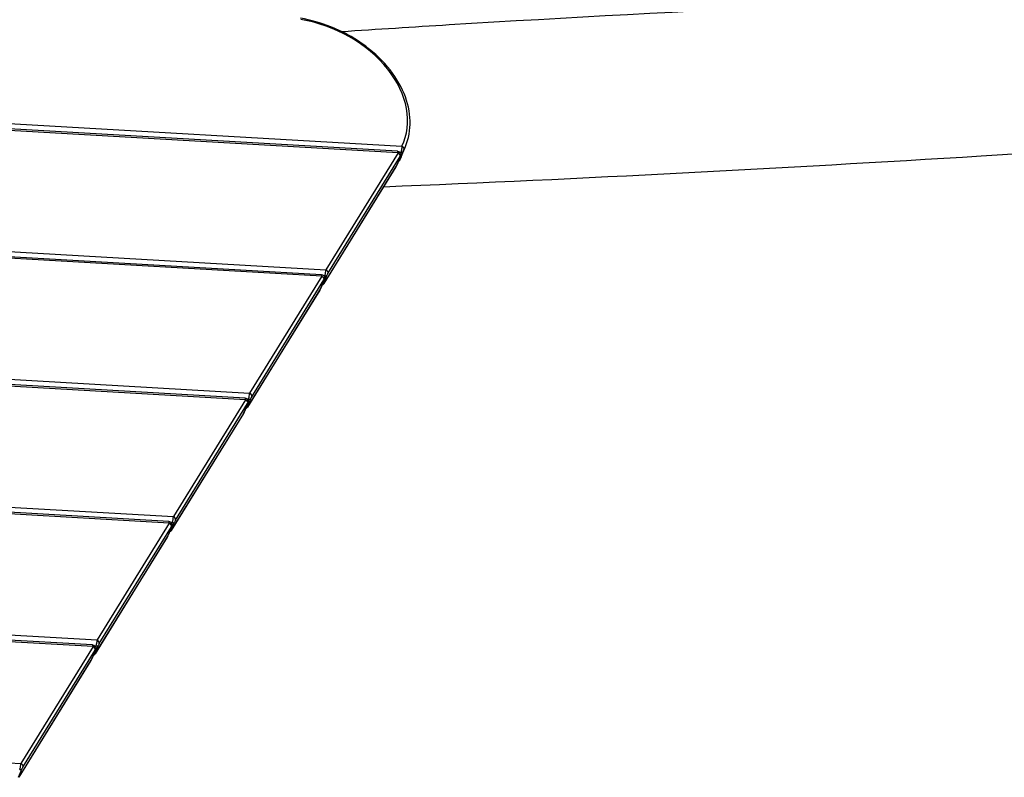
# Model space of a CAD drawing. Units: millimetres. Extents: x -7381 to 7117, y -4957 to 3940.
# Drawn here: x -2274 to -1398, y -1214 to -539 of the extents above; entities that cross this region are included whole.
import ezdxf

# ---------------------------------------------------------------- set-up
doc = ezdxf.new("R2010")
doc.units = ezdxf.units.MM
doc.header["$LTSCALE"] = 100
doc.layers.add('SW_Toestellen', color=2, linetype='Continuous')

msp = doc.modelspace()

# ---------------------------------------------------------------- linework, layer by layer
at = {"layer": 'SW_Toestellen'}
for p, q in [((-3974.41, -534.58), (-1934.35, -652.14)), ((-1938.05, -656.6), (-3963.18, -539.91)), ((-1937.68, -658.02), (-3961.21, -541.41)), ((-1936.25, -664.35), (-1933.06, -656.69)), ((-1934.87, -661.42), (-1931.15, -652.48)), ((-3727.02, -662.66), (-2001.93, -762.07)), ((-1937.68, -658.02), (-2001.93, -762.07)), ((-2000.07, -765.36), (-1935.82, -661.31)), ((-1935.63, -661.21), (-1938.82, -668.88)), ((-1935.52, -660.99), (-1938.71, -668.65)), ((-1935.32, -657.73), (-1935.9, -657.7)), ((-1935.32, -657.73), (-1935.54, -658.26)), ((-2005.92, -766.52), (-3715.79, -667.98)), ((-2005.55, -767.93), (-3713.83, -669.49)), ((-1939.65, -670.45), (-2003.89, -774.5)), ((-1939.54, -670.25), (-2003.79, -774.3)), ((-2005.55, -767.93), (-2069.8, -871.98)), ((-2003.5, -771.12), (-2006.69, -778.79)), ((-2003.39, -770.9), (-2006.58, -778.56)), ((-2003.98, -774.39), (-2000.79, -766.73)), ((-2002.99, -767.66), (-2003.77, -767.61)), ((-2002.99, -767.66), (-2003.3, -768.41)), ((-2067.94, -875.27), (-2003.69, -771.22)), ((-2007.51, -780.36), (-2071.76, -884.41)), ((-2007.41, -780.16), (-2071.66, -884.21)), ((-3479.64, -790.73), (-2069.8, -871.98)), ((-2073.79, -876.43), (-3468.41, -796.06)), ((-2073.42, -877.84), (-3466.44, -797.57)), ((-2073.42, -877.84), (-2137.67, -981.89)), ((-2135.81, -985.18), (-2071.56, -881.13)), ((-2071.37, -881.04), (-2074.56, -888.7)), ((-2071.26, -880.81), (-2074.45, -888.48)), ((-2071.85, -884.3), (-2068.66, -876.64)), ((-2070.85, -877.57), (-2071.64, -877.52)), ((-2070.85, -877.57), (-2071.17, -878.32)), ((-2075.38, -890.27), (-2139.63, -994.32)), ((-2075.28, -890.07), (-2139.53, -994.12)), ((-3232.25, -918.81), (-2137.67, -981.89)), ((-2141.66, -986.34), (-3221.02, -924.14)), ((-2141.29, -987.75), (-3219.06, -925.64)), ((-2141.29, -987.75), (-2205.54, -1091.8)), ((-2139.72, -994.21), (-2136.53, -986.55)), ((-2138.72, -987.48), (-2139.51, -987.43)), ((-2138.72, -987.48), (-2139.04, -988.23)), ((-2203.68, -1095.09), (-2139.43, -991.04)), ((-2139.24, -990.95), (-2142.43, -998.61)), ((-2139.13, -990.72), (-2142.32, -998.39)), ((-2143.25, -1000.18), (-2207.5, -1104.23)), ((-2143.15, -999.98), (-2207.4, -1104.03)), ((-2984.87, -1046.89), (-2205.54, -1091.8)), ((-2209.53, -1096.25), (-2973.64, -1052.22)), ((-2209.15, -1097.66), (-2971.67, -1053.72)), ((-2209.15, -1097.66), (-2273.4, -1201.71)), ((-2271.55, -1205), (-2207.3, -1100.95)), ((-2207.11, -1100.86), (-2210.3, -1108.52)), ((-2207, -1100.63), (-2210.18, -1108.3)), ((-2207.58, -1104.12), (-2204.4, -1096.46)), ((-2206.59, -1097.39), (-2207.38, -1097.34)), ((-2206.59, -1097.39), (-2206.91, -1098.14)), ((-2211.12, -1110.09), (-2275.37, -1214.14)), ((-2211.02, -1109.89), (-2275.27, -1213.94)), ((-2737.48, -1174.97), (-2273.4, -1201.71)), ((-2275.45, -1214.03), (-2272.26, -1206.37))]:
    msp.add_line(p, q, dxfattribs=at)
for centre, major_axis, ratio, start_param, end_param in [((-2022.67, -612.14), (89.55, -37.27), 0.722248, 6.24053, 8.161696), ((-1938.74, -660.57), (0.71, 3.96), 0.199998, 5.447566, 6.307125), ((-1935.78, -655.43), (2.77, -1.15), 0.722248, 5.163819, 6.228783), ((-1935.15, -654.05), (2.7, -1.31), 0.691005, 0.040812, 1.611609), ((-2023.47, -614.06), (92.32, -38.42), 0.722248, 6.24053, 6.283185), ((-1938.48, -659.93), (2.55, -1.58), 0.687053, 0.109591, 1.680387), ((-1938.97, -663.09), (2.77, -1.15), 0.722248, 5.625246, 6.228783), ((-1938.87, -662.99), (2.7, -1.31), 0.691005, 0, 0.040812), ((-2027.19, -623), (92.32, -38.42), 0.722248, 6.24053, 6.283185), ((-1936.09, -661.95), (-0.519, -0.971), 0.07767, 2.466289, 4.037085), ((-1938.29, -659.84), (2.77, -1.15), 0.722248, 6.168029, 6.283185), ((-1942.2, -668.87), (2.55, -1.58), 0.687053, 0, 0.109591), ((-1939.28, -669.61), (-0.519, -0.971), 0.07767, 0.895493, 2.466289), ((-1941.48, -667.5), (2.77, -1.15), 0.722248, 6.168029, 6.283185), ((-2002.99, -764.62), (-0.71, -3.96), 0.199998, 0.735177, 2.305974), ((-2002.73, -763.98), (2.55, -1.58), 0.687053, 0.109591, 1.680387), ((-2006.61, -770.48), (0.71, 3.96), 0.199998, 5.447566, 6.307125), ((-2006.35, -769.84), (2.55, -1.58), 0.687053, 0.109591, 1.680387), ((-2003.96, -771.86), (-0.519, -0.971), 0.07767, 2.466289, 4.037085), ((-2006.16, -769.75), (2.77, -1.15), 0.722248, 6.168029, 6.283185), ((-2003.44, -765.35), (2.77, -1.15), 0.722248, 5.163819, 6.168029), ((-2000.34, -766), (0.519, 0.971), 0.07767, 0.895493, 2.466289), ((-2007.15, -779.52), (-0.519, -0.971), 0.07767, 0.895493, 2.466289), ((-2009.35, -777.41), (2.77, -1.15), 0.722248, 6.168029, 6.283185), ((-2006.63, -773.02), (2.77, -1.15), 0.722248, 5.527259, 6.168029), ((-2003.53, -773.66), (0.519, 0.971), 0.07767, 2.466289, 4.037085), ((-2006.45, -772.92), (2.55, -1.58), 0.687053, 0, 0.109591), ((-2010.07, -778.78), (2.55, -1.58), 0.687053, 0, 0.109591), ((-2070.86, -874.53), (-0.71, -3.96), 0.199998, 0.735177, 2.305974), ((-2070.6, -873.89), (2.55, -1.58), 0.687053, 0.109591, 1.680387), ((-2068.21, -875.91), (0.519, 0.971), 0.07767, 0.895493, 2.466289), ((-2074.48, -880.39), (0.71, 3.96), 0.199998, 5.447566, 6.307125), ((-2074.21, -879.75), (2.55, -1.58), 0.687053, 0.109591, 1.680387), ((-2074.5, -882.93), (2.77, -1.15), 0.722248, 5.527259, 6.168029), ((-2071.39, -883.57), (0.519, 0.971), 0.07767, 2.466289, 4.037085), ((-2074.32, -882.83), (2.55, -1.58), 0.687053, 0, 0.109591), ((-2071.82, -881.77), (-0.519, -0.971), 0.07767, 2.466289, 4.037085), ((-2074.03, -879.66), (2.77, -1.15), 0.722248, 6.168029, 6.283185), ((-2071.31, -875.26), (2.77, -1.15), 0.722248, 5.163819, 6.168029), ((-2077.94, -888.69), (2.55, -1.58), 0.687053, 0, 0.109591), ((-2075.01, -889.43), (-0.519, -0.971), 0.07767, 0.895493, 2.466289), ((-2077.22, -887.32), (2.77, -1.15), 0.722248, 6.168029, 6.283185), ((-2142.35, -990.3), (0.71, 3.96), 0.199998, 5.447566, 6.307125), ((-2142.08, -989.67), (2.55, -1.58), 0.687053, 0.109591, 1.680387), ((-2138.73, -984.44), (-0.71, -3.96), 0.199998, 0.735177, 2.305974), ((-2139.18, -985.17), (2.77, -1.15), 0.722248, 5.163819, 6.168029), ((-2138.46, -983.8), (2.55, -1.58), 0.687053, 0.109591, 1.680387), ((-2136.07, -985.82), (0.519, 0.971), 0.07767, 0.895493, 2.466289), ((-2142.88, -999.34), (-0.519, -0.971), 0.07767, 0.895493, 2.466289), ((-2145.09, -997.23), (2.77, -1.15), 0.722248, 6.168029, 6.283185), ((-2142.37, -992.84), (2.77, -1.15), 0.722248, 5.527259, 6.168029), ((-2139.26, -993.48), (0.519, 0.971), 0.07767, 2.466289, 4.037085), ((-2142.18, -992.74), (2.55, -1.58), 0.687053, 0, 0.109591), ((-2139.69, -991.68), (-0.519, -0.971), 0.07767, 2.466289, 4.037085), ((-2141.9, -989.57), (2.77, -1.15), 0.722248, 6.168029, 6.283185), ((-2145.8, -998.6), (2.55, -1.58), 0.687053, 0, 0.109591), ((-2206.6, -1094.35), (-0.71, -3.96), 0.199998, 0.735177, 2.305974), ((-2206.33, -1093.71), (2.55, -1.58), 0.687053, 0.109591, 1.680387), ((-2203.94, -1095.73), (0.519, 0.971), 0.07767, 0.895493, 2.466289), ((-2210.22, -1100.21), (0.71, 3.96), 0.199998, 5.447566, 6.307125), ((-2209.95, -1099.58), (2.55, -1.58), 0.687053, 0.109591, 1.680387), ((-2210.24, -1102.75), (2.77, -1.15), 0.722248, 5.527259, 6.168029), ((-2207.13, -1103.39), (0.519, 0.971), 0.07767, 2.466289, 4.037085), ((-2210.05, -1102.65), (2.55, -1.58), 0.687053, 0, 0.109591), ((-2207.56, -1101.59), (-0.519, -0.971), 0.07767, 2.466289, 4.037085), ((-2209.77, -1099.48), (2.77, -1.15), 0.722248, 6.168029, 6.283185), ((-2207.05, -1095.09), (2.77, -1.15), 0.722248, 5.163819, 6.168029), ((-2213.67, -1108.52), (2.55, -1.58), 0.687053, 0, 0.109591), ((-2210.75, -1109.25), (-0.519, -0.971), 0.07767, 0.895493, 2.466289), ((-2212.95, -1107.14), (2.77, -1.15), 0.722248, 6.168029, 6.283185), ((-2274.47, -1204.26), (-0.71, -3.96), 0.199998, 0.735177, 2.305974), ((-2274.92, -1205), (2.77, -1.15), 0.722248, 5.163819, 6.168029), ((-2274.2, -1203.62), (2.55, -1.58), 0.687053, 0.109591, 1.680387), ((-2271.81, -1205.64), (0.519, 0.971), 0.07767, 0.895493, 2.466289)]:
    msp.add_ellipse(centre, major_axis=major_axis, ratio=ratio, start_param=start_param, end_param=end_param, dxfattribs=at)
for points, knots in [([(-1988.12, -549.89), (-1956.12, -547.82), (-1924.11, -545.8), (-1469.62, -517.65), (-1042.97, -508.34), (-196.07, -466.79), (225.12, -440.63), (1070.76, -397.77), (1493.68, -377.7), (1917.37, -358.95)], [0.1114996, 0.1114996, 0.1114996, 0.1114996, 0.1333906, 0.1333906, 0.4222373, 0.4222373, 0.711124, 0.711124, 0.9991107, 0.9991107, 0.9991107, 0.9991107]), ([(1816.32, -477.49), (1718.7, -481.57), (1621.24, -486.05), (1413.61, -496.3), (1303.51, -502.18), (1061.67, -515.34), (929.93, -522.59), (609.77, -539.15), (420.43, -545.95), (148.43, -559.99), (67.36, -565.15), (-72.87, -574.76), (-132.3, -579.04), (-295.86, -590.85), (-399.91, -598.4), (-659.05, -615.63), (-814.07, -624.36), (-1118.62, -642.5), (-1268.47, -651.91), (-1595.77, -671.76), (-1773.21, -681.39), (-1950.74, -688.42)], [10.216945, 10.216945, 10.216945, 10.216945, 40.00161, 40.00161, 73.82217, 73.82217, 114.346149, 114.346149, 172.143938, 172.143938, 196.879967, 196.879967, 215.152321, 215.152321, 247.200415, 247.200415, 294.910339, 294.910339, 341.100954, 341.100954, 395.614366, 395.614366, 395.614366, 395.614366]), ([(-1931.15, -652.48), (-1928.18, -645.37), (-1926.78, -637.61), (-1927.18, -621.56), (-1929.02, -613.26), (-1935.8, -596.89), (-1940.78, -588.83), (-1953.38, -573.81), (-1961.01, -566.86), (-1978.13, -554.79), (-1987.61, -549.67), (-2006.28, -542.27), (-2015.36, -539.72), (-2024.44, -538.17)], [4.260959, 4.260959, 4.260959, 4.260959, 4.57252, 4.57252, 4.887919, 4.887919, 5.208763, 5.208763, 5.531803, 5.531803, 5.855179, 5.855179, 6.13947, 6.13947, 6.13947, 6.13947]), ([(-1938.05, -656.6), (-1937.73, -656.62), (-1937.36, -656.7), (-1936.72, -656.99), (-1936.44, -657.17), (-1935.98, -657.59), (-1935.79, -657.82), (-1935.49, -658.31), (-1935.4, -658.56), (-1935.25, -659.07), (-1935.23, -659.29), (-1935.21, -659.78), (-1935.23, -659.95), (-1935.29, -660.31), (-1935.32, -660.43), (-1935.38, -660.63), (-1935.41, -660.7), (-1935.46, -660.84), (-1935.48, -660.9), (-1935.51, -660.97), (-1935.52, -660.98), (-1935.52, -660.99)], [-0.7112379, -0.7112379, -0.7112379, -0.7112379, -0.6810953, -0.6810953, -0.656094, -0.656094, -0.6297199, -0.6297199, -0.5963687, -0.5963687, -0.5462625, -0.5462625, -0.4571919, -0.4571919, -0.3149443, -0.3149443, -0.1726968, -0.1726968, -0.0304492, -0.0304492, 0, 0, 0, 0]), ([(-1934.35, -652.14), (-1934.33, -652.63), (-1934.36, -653.24), (-1934.48, -654.37), (-1934.56, -654.89), (-1934.72, -655.72), (-1934.79, -656.04), (-1934.96, -656.67), (-1935.04, -656.98), (-1935.2, -657.43), (-1935.26, -657.59), (-1935.32, -657.73)], [-0.1673971, -0.1673971, -0.1673971, -0.1673971, -0.1118808, -0.1118808, -0.070411, -0.070411, -0.0442704, -0.0442704, -0.0170271, -0.0170271, 0, 0, 0, 0]), ([(-1933.06, -656.69), (-1933.04, -656.65), (-1933.03, -656.61), (-1932.98, -656.5), (-1932.94, -656.43), (-1932.87, -656.27), (-1932.84, -656.19), (-1932.74, -655.98), (-1932.68, -655.85), (-1932.55, -655.57), (-1932.47, -655.42), (-1932.41, -655.29)], [0, 0, 0, 0, 0.0170271, 0.0170271, 0.0442704, 0.0442704, 0.070411, 0.070411, 0.1118808, 0.1118808, 0.1673971, 0.1673971, 0.1673971, 0.1673971]), ([(-1936.17, -664.31), (-1936.19, -664.36), (-1936.22, -664.41), (-1936.27, -664.51), (-1936.29, -664.55), (-1936.34, -664.65), (-1936.37, -664.7), (-1936.44, -664.82), (-1936.47, -664.89), (-1936.64, -665.13), (-1936.66, -665.23), (-1937.17, -665.67), (-1937.31, -665.8), (-1937.58, -665.95)], [0, 0, 0, 0, 0.0189636, 0.0189636, 0.03792719, 0.03792719, 0.05689079, 0.05689079, 0.07585438, 0.07585438, 0.08782133, 0.08782133, 0.09114806, 0.09114806, 0.09114806, 0.09114806]), ([(-1936.13, -664.23), (-1936.16, -664.29), (-1936.19, -664.34), (-1936.25, -664.45), (-1936.27, -664.51), (-1936.32, -664.58), (-1936.33, -664.59), (-1936.33, -664.56), (-1936.31, -664.51), (-1936.27, -664.41), (-1936.26, -664.38), (-1936.25, -664.35)], [0, 0, 0, 0, 0.0248139, 0.0248139, 0.0645161, 0.0645161, 0.106946, 0.106946, 0.1540405, 0.1540405, 0.1672774, 0.1672774, 0.1672774, 0.1672774]), ([(-1934.87, -661.42), (-1934.95, -661.62), (-1935.03, -661.81), (-1935.2, -662.2), (-1935.28, -662.39), (-1935.45, -662.78), (-1935.54, -662.97), (-1935.72, -663.35), (-1935.8, -663.55), (-1935.98, -663.93), (-1936.08, -664.12), (-1936.17, -664.31)], [2.02222641, 2.02222641, 2.02222641, 2.02222641, 2.03075751, 2.03075751, 2.03928861, 2.03928861, 2.04781972, 2.04781972, 2.05635082, 2.05635082, 2.06488192, 2.06488192, 2.06488192, 2.06488192]), ([(-1938.71, -668.65), (-1938.76, -668.78), (-1938.81, -668.89), (-1938.93, -669.13), (-1938.99, -669.25), (-1939.11, -669.5), (-1939.17, -669.62), (-1939.31, -669.87), (-1939.37, -669.99), (-1939.51, -670.22), (-1939.58, -670.34), (-1939.65, -670.45)], [0, 0, 0, 0, 0.314159, 0.314159, 0.628319, 0.628319, 0.942478, 0.942478, 1.256637, 1.256637, 1.570796, 1.570796, 1.570796, 1.570796]), ([(-2005.92, -766.52), (-2005.6, -766.53), (-2005.23, -766.61), (-2004.59, -766.9), (-2004.31, -767.08), (-2003.84, -767.5), (-2003.66, -767.73), (-2003.36, -768.22), (-2003.27, -768.47), (-2003.12, -768.98), (-2003.1, -769.2), (-2003.08, -769.69), (-2003.1, -769.87), (-2003.16, -770.22), (-2003.19, -770.34), (-2003.25, -770.54), (-2003.28, -770.61), (-2003.33, -770.75), (-2003.35, -770.81), (-2003.38, -770.88), (-2003.38, -770.89), (-2003.39, -770.9)], [-0.7112379, -0.7112379, -0.7112379, -0.7112379, -0.6810953, -0.6810953, -0.656094, -0.656094, -0.6297199, -0.6297199, -0.5963687, -0.5963687, -0.5462625, -0.5462625, -0.4571919, -0.4571919, -0.3149443, -0.3149443, -0.1726968, -0.1726968, -0.0304492, -0.0304492, 0, 0, 0, 0]), ([(-2006.58, -778.56), (-2006.63, -778.69), (-2006.68, -778.8), (-2006.79, -779.04), (-2006.85, -779.16), (-2006.98, -779.41), (-2007.04, -779.53), (-2007.18, -779.78), (-2007.24, -779.9), (-2007.38, -780.13), (-2007.45, -780.25), (-2007.51, -780.36)], [0, 0, 0, 0, 0.314159, 0.314159, 0.628319, 0.628319, 0.942478, 0.942478, 1.256637, 1.256637, 1.570796, 1.570796, 1.570796, 1.570796]), ([(-2003.89, -774.5), (-2003.93, -774.56), (-2003.97, -774.62), (-2004.05, -774.74), (-2004.09, -774.8), (-2004.18, -774.93), (-2004.23, -775), (-2004.38, -775.18), (-2004.46, -775.29), (-2004.77, -775.56), (-2004.89, -775.66), (-2005.19, -775.86), (-2005.33, -775.93), (-2005.52, -776.01)], [-1.5707963, -1.5707963, -1.5707963, -1.5707963, -1.3988846, -1.3988846, -1.226973, -1.226973, -1.0550613, -1.0550613, -0.8831496, -0.8831496, -0.81121, -0.81121, -0.7714657, -0.7714657, -0.7714657, -0.7714657]), ([(-2073.79, -876.43), (-2073.47, -876.44), (-2073.1, -876.52), (-2072.45, -876.81), (-2072.18, -876.99), (-2071.71, -877.41), (-2071.53, -877.64), (-2071.23, -878.13), (-2071.14, -878.38), (-2070.99, -878.89), (-2070.97, -879.11), (-2070.94, -879.6), (-2070.97, -879.78), (-2071.03, -880.13), (-2071.06, -880.25), (-2071.12, -880.45), (-2071.15, -880.52), (-2071.2, -880.66), (-2071.22, -880.72), (-2071.25, -880.79), (-2071.25, -880.8), (-2071.26, -880.81)], [-0.7112379, -0.7112379, -0.7112379, -0.7112379, -0.6810953, -0.6810953, -0.656094, -0.656094, -0.6297199, -0.6297199, -0.5963687, -0.5963687, -0.5462625, -0.5462625, -0.4571919, -0.4571919, -0.3149443, -0.3149443, -0.1726968, -0.1726968, -0.0304492, -0.0304492, 0, 0, 0, 0]), ([(-2071.76, -884.41), (-2071.8, -884.47), (-2071.84, -884.53), (-2071.92, -884.65), (-2071.96, -884.71), (-2072.05, -884.84), (-2072.1, -884.91), (-2072.25, -885.1), (-2072.33, -885.2), (-2072.64, -885.47), (-2072.75, -885.57), (-2073.06, -885.77), (-2073.2, -885.85), (-2073.39, -885.93)], [-1.5707963, -1.5707963, -1.5707963, -1.5707963, -1.3988846, -1.3988846, -1.226973, -1.226973, -1.0550613, -1.0550613, -0.8831496, -0.8831496, -0.81121, -0.81121, -0.7714657, -0.7714657, -0.7714657, -0.7714657]), ([(-2074.45, -888.48), (-2074.5, -888.6), (-2074.55, -888.71), (-2074.66, -888.95), (-2074.72, -889.07), (-2074.85, -889.32), (-2074.91, -889.44), (-2075.04, -889.69), (-2075.11, -889.81), (-2075.25, -890.05), (-2075.31, -890.16), (-2075.38, -890.27)], [0, 0, 0, 0, 0.314159, 0.314159, 0.628319, 0.628319, 0.942478, 0.942478, 1.256637, 1.256637, 1.570796, 1.570796, 1.570796, 1.570796]), ([(-2141.66, -986.34), (-2141.34, -986.36), (-2140.97, -986.43), (-2140.32, -986.72), (-2140.05, -986.9), (-2139.58, -987.32), (-2139.4, -987.55), (-2139.1, -988.04), (-2139.01, -988.29), (-2138.86, -988.8), (-2138.84, -989.03), (-2138.81, -989.51), (-2138.84, -989.69), (-2138.9, -990.04), (-2138.93, -990.16), (-2138.99, -990.36), (-2139.02, -990.43), (-2139.07, -990.57), (-2139.09, -990.63), (-2139.12, -990.7), (-2139.12, -990.71), (-2139.13, -990.72)], [-0.7112379, -0.7112379, -0.7112379, -0.7112379, -0.6810953, -0.6810953, -0.656094, -0.656094, -0.6297199, -0.6297199, -0.5963687, -0.5963687, -0.5462625, -0.5462625, -0.4571919, -0.4571919, -0.3149443, -0.3149443, -0.1726968, -0.1726968, -0.0304492, -0.0304492, 0, 0, 0, 0]), ([(-2142.32, -998.39), (-2142.37, -998.51), (-2142.42, -998.63), (-2142.53, -998.86), (-2142.59, -998.98), (-2142.72, -999.23), (-2142.78, -999.35), (-2142.91, -999.6), (-2142.98, -999.72), (-2143.12, -999.96), (-2143.18, -1000.07), (-2143.25, -1000.18)], [0, 0, 0, 0, 0.314159, 0.314159, 0.628319, 0.628319, 0.942478, 0.942478, 1.256637, 1.256637, 1.570796, 1.570796, 1.570796, 1.570796]), ([(-2139.63, -994.32), (-2139.67, -994.38), (-2139.71, -994.44), (-2139.79, -994.56), (-2139.83, -994.62), (-2139.92, -994.75), (-2139.97, -994.82), (-2140.12, -995.01), (-2140.2, -995.11), (-2140.51, -995.39), (-2140.62, -995.48), (-2140.93, -995.68), (-2141.07, -995.76), (-2141.25, -995.84)], [-1.5707963, -1.5707963, -1.5707963, -1.5707963, -1.3988846, -1.3988846, -1.226973, -1.226973, -1.0550613, -1.0550613, -0.8831496, -0.8831496, -0.81121, -0.81121, -0.7714657, -0.7714657, -0.7714657, -0.7714657]), ([(-2209.53, -1096.25), (-2209.21, -1096.27), (-2208.84, -1096.34), (-2208.19, -1096.63), (-2207.91, -1096.81), (-2207.45, -1097.23), (-2207.27, -1097.46), (-2206.97, -1097.96), (-2206.88, -1098.2), (-2206.73, -1098.71), (-2206.71, -1098.94), (-2206.68, -1099.42), (-2206.71, -1099.6), (-2206.76, -1099.95), (-2206.8, -1100.07), (-2206.86, -1100.27), (-2206.88, -1100.35), (-2206.93, -1100.48), (-2206.96, -1100.54), (-2206.99, -1100.61), (-2206.99, -1100.62), (-2207, -1100.63)], [-0.7112379, -0.7112379, -0.7112379, -0.7112379, -0.6810953, -0.6810953, -0.656094, -0.656094, -0.6297199, -0.6297199, -0.5963687, -0.5963687, -0.5462625, -0.5462625, -0.4571919, -0.4571919, -0.3149443, -0.3149443, -0.1726968, -0.1726968, -0.0304492, -0.0304492, 0, 0, 0, 0]), ([(-2210.18, -1108.3), (-2210.24, -1108.42), (-2210.29, -1108.54), (-2210.4, -1108.77), (-2210.46, -1108.89), (-2210.58, -1109.14), (-2210.65, -1109.26), (-2210.78, -1109.51), (-2210.85, -1109.63), (-2210.98, -1109.87), (-2211.05, -1109.98), (-2211.12, -1110.09)], [0, 0, 0, 0, 0.314159, 0.314159, 0.628319, 0.628319, 0.942478, 0.942478, 1.256637, 1.256637, 1.570796, 1.570796, 1.570796, 1.570796]), ([(-2207.5, -1104.23), (-2207.54, -1104.29), (-2207.58, -1104.35), (-2207.65, -1104.47), (-2207.7, -1104.53), (-2207.79, -1104.66), (-2207.84, -1104.73), (-2207.99, -1104.92), (-2208.07, -1105.02), (-2208.38, -1105.3), (-2208.49, -1105.39), (-2208.8, -1105.59), (-2208.93, -1105.67), (-2209.12, -1105.75)], [-1.5707963, -1.5707963, -1.5707963, -1.5707963, -1.3988846, -1.3988846, -1.226973, -1.226973, -1.0550613, -1.0550613, -0.8831496, -0.8831496, -0.81121, -0.81121, -0.7714657, -0.7714657, -0.7714657, -0.7714657])]:
    msp.add_open_spline(points, degree=3, knots=knots, dxfattribs=at)

doc.saveas('drawing.dxf')
